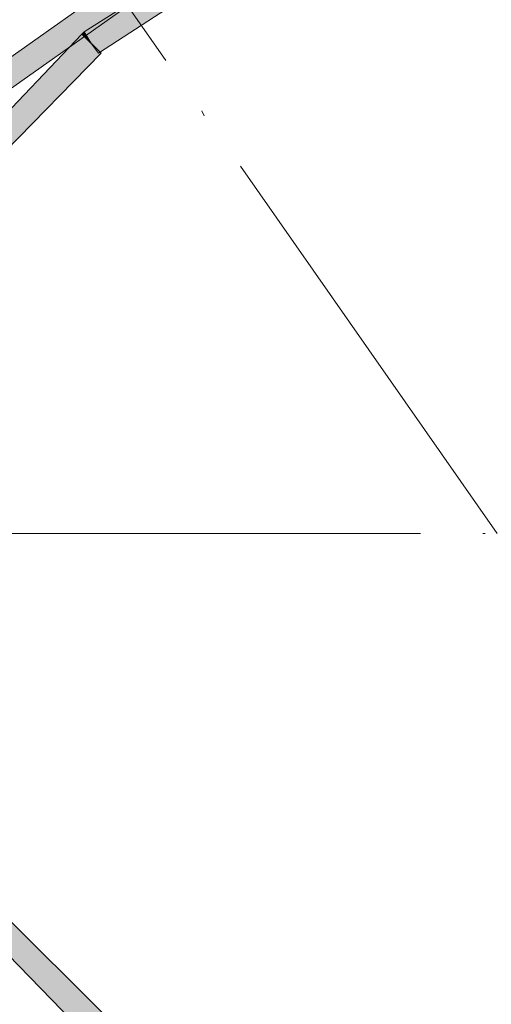
# Model space of a CAD drawing. Units: inches. Extents: x 6707493 to 6961580, y 8638350 to 8788449.
# Drawn here: x 6918913 to 6918939, y 8650384 to 8650438 of the extents above; entities that cross this region are included whole.
import ezdxf

# ---------------------------------------------------------------- set-up
doc = ezdxf.new("R2010")
doc.units = ezdxf.units.IN
doc.header["$MEASUREMENT"] = 0
doc.layers.add('MIDDEL', color=205, linetype='Continuous', lineweight=0)

msp = doc.modelspace()

# ---------------------------------------------------------------- hatches: boundary and pattern name
at = {"layer": 'MIDDEL', "linetype": 'Continuous'}
for points in [[(6918923.73, 8650440.713), (6918923.33, 8650441.247), (6918922.93, 8650441.78), (6918916.397, 8650437.647), (6918916.797, 8650436.98), (6918917.197, 8650436.447)], [(6918919.064, 8650439.247), (6918918.664, 8650439.913), (6918918.264, 8650440.447), (6918905.997, 8650431.78), (6918906.397, 8650431.247), (6918906.797, 8650430.58)], [(6918917.33, 8650436.447), (6918916.797, 8650436.98), (6918916.264, 8650437.513), (6918910.93, 8650431.913), (6918911.464, 8650431.38), (6918911.997, 8650430.98)], [(6918916.797, 8650436.98), (6918916.397, 8650437.647), (6918916.264, 8650437.513)], [(6918911.997, 8650388.58), (6918911.464, 8650388.047), (6918910.93, 8650387.647), (6918916.397, 8650382.047), (6918916.93, 8650382.58), (6918917.464, 8650383.113)]]:
    msp.add_hatch(color=256, dxfattribs=at).paths.add_polyline_path(points)

# ---------------------------------------------------------------- linework, layer by layer
for points in [[(6918904.797, 8650459.113), (6918920.93, 8650436.047)], [(6918923.73, 8650440.713), (6918923.33, 8650441.247), (6918922.93, 8650441.78), (6918916.397, 8650437.647), (6918916.797, 8650436.98), (6918917.197, 8650436.447), (6918923.73, 8650440.713)], [(6918919.064, 8650439.247), (6918918.664, 8650439.913), (6918918.264, 8650440.447), (6918905.997, 8650431.78), (6918906.397, 8650431.247), (6918906.797, 8650430.58), (6918919.064, 8650439.247)], [(6918917.33, 8650436.447), (6918916.264, 8650437.513), (6918910.93, 8650431.913), (6918911.997, 8650430.98), (6918917.33, 8650436.447)], [(6918916.397, 8650437.647), (6918916.264, 8650437.513)], [(6918922.93, 8650433.247), (6918923.064, 8650432.98)], [(6918925.064, 8650430.18), (6918939.33, 8650409.78)], [(6918906.797, 8650409.78), (6918935.064, 8650409.78)], [(6918938.53, 8650409.78), (6918938.664, 8650409.78)], [(6918911.997, 8650388.58), (6918911.464, 8650388.047), (6918910.93, 8650387.647), (6918916.397, 8650382.047), (6918916.93, 8650382.58), (6918917.464, 8650383.113), (6918911.997, 8650388.58)]]:
    msp.add_lwpolyline(points, dxfattribs=at)

doc.saveas('drawing.dxf')
